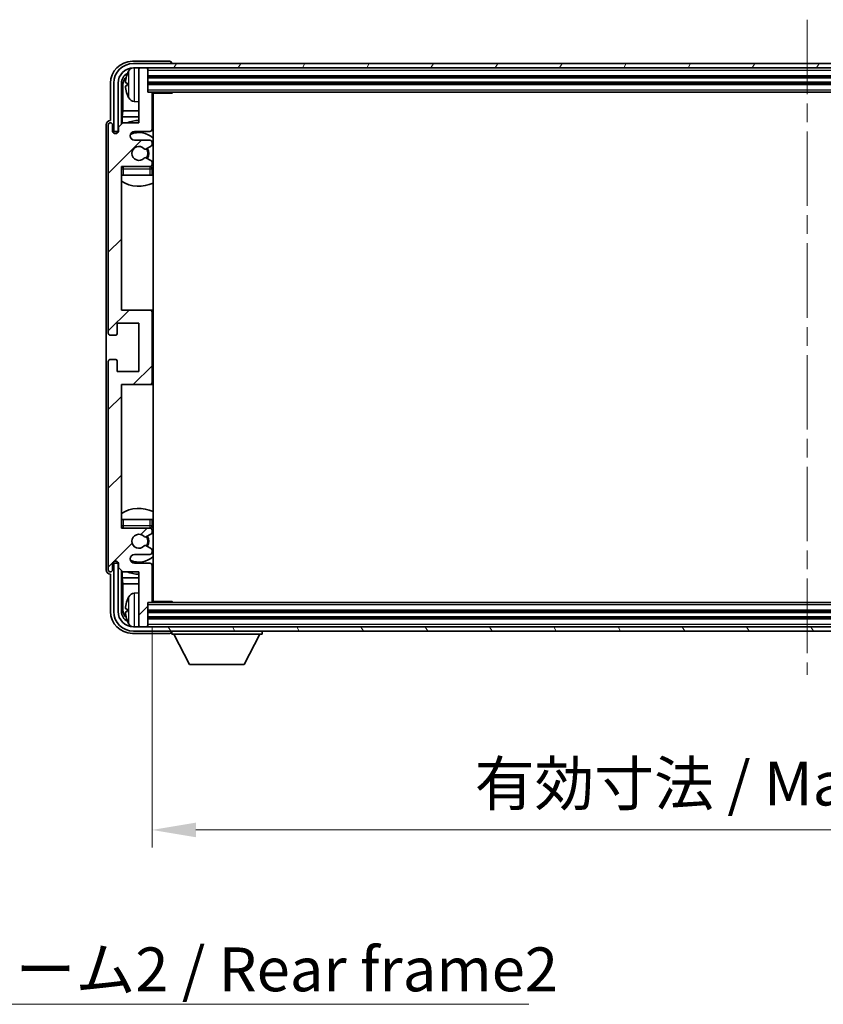
# Model space of a CAD drawing. Units: millimetres. Extents: x 0 to 9063, y 0 to 1124.
# Drawn here: x 2381 to 2564, y 696 to 920 of the extents above; entities that cross this region are included whole.
import ezdxf

# ---------------------------------------------------------------- set-up
doc = ezdxf.new("R2010")
doc.units = ezdxf.units.MM
doc.header["$LTSCALE"] = 3
doc.linetypes.add('CHAIN', pattern=[0.3543, 0.2362, -0.0295, 0.0591, -0.0295])
doc.layers.get('Defpoints').update_dxf_attribs({"lineweight": 25})
for name, color, linetype, lineweight in [('Centerline (ISO)', 131, 'Continuous', 18), ('Dimension (ISO)', 7, 'Continuous', 18), ('Hatch (ISO)', 1, 'Continuous', 18), ('Symbol (ISO)', 7, 'Continuous', 18), ('Visible (ISO)', 7, 'Continuous', 35), ('Visible Narrow (ISO)', 7, 'Continuous', 25)]:
    doc.layers.add(name, color=color, linetype=linetype, lineweight=lineweight)
doc.styles.add('Note Text (TK)', font='txt')
doc.dimstyles.new('Default - Method 1b (TK)', dxfattribs={"dimscale": 3, "dimtxt": 2.5, "dimasz": 2.5, "dimexe": 1, "dimexo": 1.5, "dimgap": 1, "dimtad": 1, "dimtoh": 1, "dimrnd": 1e-08, "dimdsep": 46, "dimtxsty": 'Note Text (TK)', "dimcen": 0.09, "dimdle": 5, "dimclrd": 100, "dimclre": 100, "dimclrt": 7, "dimadec": 1, "dimazin": 1, "dimtfac": 1, "dimtmove": 0, "dimatfit": 3, "dimfxl": 1, "dimtolj": 1, "dimlwd": -1, "dimlwe": -1, "dimarcsym": 0})
doc.dimstyles.new('Default - Method 1b (TK)$7', dxfattribs={"dimscale": 3, "dimtxt": 2.5, "dimasz": 2.5, "dimexe": 1, "dimexo": 1.5, "dimgap": 1, "dimtad": 1, "dimtoh": 1, "dimrnd": 1e-08, "dimdsep": 46, "dimtxsty": 'Note Text (TK)', "dimcen": 0.09, "dimdle": 5, "dimclrd": 100, "dimclre": 100, "dimclrt": 7, "dimadec": 1, "dimazin": 1, "dimtfac": 1, "dimtmove": 0, "dimatfit": 3, "dimfxl": 1, "dimtolj": 1, "dimlwd": -1, "dimlwe": -1, "dimarcsym": 0})

# ---------------------------------------------------------------- blocks, each defined once
blk = doc.blocks.new('*D219')
at = {"layer": 'Defpoints', "color": 0}
for p in [(2411.32, 787.49), (2710.32, 787.49), (2710.32, 735.33)]:
    blk.add_point(p, dxfattribs=at)
at = {"layer": 'Dimension (ISO)', "color": 100}
for p, q in [((2411.32, 781.49), (2411.32, 731.33)), ((2710.32, 781.49), (2710.32, 731.33)), ((2421.32, 735.33), (2700.32, 735.33))]:
    blk.add_line(p, q, dxfattribs=at)
for points in [[(2421.32, 737), (2421.32, 733.67), (2411.32, 735.33)], [(2700.32, 737), (2700.32, 733.67), (2710.32, 735.33)]]:
    blk.add_solid(points, dxfattribs=at)
at = {"layer": 'Dimension (ISO)', "color": 7, "insert": (2484.94, 745.92), "char_height": 10, "attachment_point": 4, "style": 'Note Text (TK)'}
blk.add_mtext('\\A1;\\fＭＳ Ｐゴシック|b0|i0;\\H10.0000;有効寸法 / Max dim. 299', dxfattribs=at)

msp = doc.modelspace()

# ---------------------------------------------------------------- hatches: boundary and pattern name
at = {"layer": 'Hatch (ISO)'}
h = msp.add_hatch(dxfattribs=at)
h.set_pattern_fill('ANSI31', color=256, scale=101.6, angle=14.999978, style=0)
h.set_pattern_definition([(60, (1125, -32), (-10.99852, 6.35), [])])
edge = h.paths.add_edge_path()
edge.add_ellipse((2714.5726, 905.6883), major_axis=(0, 3.5), ratio=1, start_angle=270, end_angle=360)
edge.add_line((2714.5726, 909.1883), (2713.0226, 909.1883))
edge.add_line((2713.0226, 909.1883), (2711.6226, 909.1883))
edge.add_line((2711.6226, 909.1883), (2410.0226, 909.1883))
edge.add_line((2410.0226, 909.1883), (2408.6226, 909.1883))
edge.add_line((2408.6226, 909.1883), (2407.0726, 909.1883))
edge.add_ellipse((2407.0726, 905.6883), major_axis=(-3.5, 0), ratio=1, start_angle=270, end_angle=360)
edge.add_line((2403.5726, 905.6883), (2403.5726, 894.6883))
edge.add_line((2403.5726, 894.6883), (2402.5726, 894.6883))
edge.add_line((2402.5726, 894.6883), (2402.5726, 905.6883))
edge.add_ellipse((2407.0726, 905.6883), major_axis=(0, 4.5), ratio=1, start_angle=0, end_angle=90, ccw=False)
edge.add_line((2407.0726, 910.1883), (2714.5726, 910.1883))
edge.add_ellipse((2714.5726, 905.6883), major_axis=(4.5, 0), ratio=1, start_angle=0, end_angle=90, ccw=False)
edge.add_line((2719.0726, 905.6883), (2719.0726, 894.6883))
edge.add_line((2719.0726, 894.6883), (2718.0726, 894.6883))
edge.add_line((2718.0726, 894.6883), (2718.0726, 905.6883))
h = msp.add_hatch(dxfattribs=at)
h.set_pattern_fill('ANSI31', color=256, scale=101.6, style=0)
h.set_pattern_definition([(45, (1125, -32), (-8.98026, 8.98026), [])])
edge = h.paths.add_edge_path()
edge.add_line((2411.3226, 787.4883), (2411.3226, 795.6883))
edge.add_ellipse((2410.8226, 795.6883), major_axis=(0.5, 0), ratio=1, start_angle=0, end_angle=90)
edge.add_line((2410.8226, 796.1883), (2407.3226, 796.1883))
edge.add_ellipse((2407.3226, 797.1883), major_axis=(0, -1), ratio=1, start_angle=180, end_angle=360, ccw=False)
edge.add_line((2407.3226, 798.1883), (2410.8226, 798.1883))
edge.add_ellipse((2410.8226, 798.6883), major_axis=(0, -0.5), ratio=1, start_angle=0, end_angle=90)
edge.add_line((2411.3226, 798.6883), (2411.3226, 799.1985))
edge.add_ellipse((2411.0226, 799.1985), major_axis=(0.3, 0), ratio=1, start_angle=0, end_angle=60)
edge.add_line((2411.1726, 799.4583), (2409.8994, 800.1934))
edge.add_ellipse((2409.7494, 799.9336), major_axis=(0.15, 0.2598), ratio=1, start_angle=0, end_angle=78.671012)
edge.add_ellipse((2408.3226, 801.1883), major_axis=(1.2015, -1.0566), ratio=1, start_angle=82.662386, end_angle=360, ccw=False)
edge.add_ellipse((2409.7493, 802.4432), major_axis=(-0.2253, -0.1981), ratio=1, start_angle=0, end_angle=77.981127)
edge.add_line((2409.8962, 802.1816), (2411.1695, 802.8966))
edge.add_ellipse((2411.0226, 803.1582), major_axis=(0.1469, -0.2616), ratio=1, start_angle=0, end_angle=60.685474)
edge.add_line((2411.3226, 803.1582), (2411.3226, 803.6883))
edge.add_ellipse((2410.8226, 803.6883), major_axis=(0.5, 0), ratio=1, start_angle=0, end_angle=90)
edge.add_line((2410.8226, 804.1883), (2404.3226, 804.1883))
edge.add_line((2404.3226, 804.1883), (2404.3226, 836.9383))
edge.add_line((2404.3226, 836.9383), (2410.8226, 836.9383))
edge.add_ellipse((2410.8226, 837.4383), major_axis=(0, -0.5), ratio=1, start_angle=0, end_angle=90)
edge.add_line((2411.3226, 837.4383), (2411.3226, 853.4383))
edge.add_ellipse((2410.8226, 853.4383), major_axis=(0.5, 0), ratio=1, start_angle=0, end_angle=90)
edge.add_line((2410.8226, 853.9383), (2404.3226, 853.9383))
edge.add_line((2404.3226, 853.9383), (2404.3226, 886.6883))
edge.add_line((2404.3226, 886.6883), (2410.8226, 886.6883))
edge.add_ellipse((2410.8226, 887.1883), major_axis=(0, -0.5), ratio=1, start_angle=0, end_angle=90)
edge.add_line((2411.3226, 887.1883), (2411.3226, 887.7185))
edge.add_ellipse((2411.0226, 887.7185), major_axis=(0.3, 0), ratio=1, start_angle=0, end_angle=60.685474)
edge.add_line((2411.1695, 887.9801), (2409.8962, 888.6951))
edge.add_ellipse((2409.7493, 888.4335), major_axis=(0.1469, 0.2616), ratio=1, start_angle=0, end_angle=77.981127)
edge.add_ellipse((2408.3226, 889.6883), major_axis=(1.2014, -1.0567), ratio=1, start_angle=82.662386, end_angle=360, ccw=False)
edge.add_ellipse((2409.7494, 890.9431), major_axis=(-0.2253, -0.1981), ratio=1, start_angle=0, end_angle=78.671012)
edge.add_line((2409.8994, 890.6833), (2411.1726, 891.4184))
edge.add_ellipse((2411.0226, 891.6782), major_axis=(0.15, -0.2598), ratio=1, start_angle=0, end_angle=60)
edge.add_line((2411.3226, 891.6782), (2411.3226, 892.1883))
edge.add_ellipse((2410.8226, 892.1883), major_axis=(0.5, 0), ratio=1, start_angle=0, end_angle=90)
edge.add_line((2410.8226, 892.6883), (2407.3226, 892.6883))
edge.add_ellipse((2407.3226, 893.6883), major_axis=(0, -1), ratio=1, start_angle=180, end_angle=360, ccw=False)
edge.add_line((2407.3226, 894.6883), (2410.8226, 894.6883))
edge.add_ellipse((2410.8226, 895.1883), major_axis=(0, -0.5), ratio=1, start_angle=0, end_angle=90)
edge.add_line((2411.3226, 895.1883), (2411.3226, 903.3883))
edge.add_ellipse((2411.0226, 903.3883), major_axis=(0.3, 0), ratio=1, start_angle=0, end_angle=90)
edge.add_line((2411.0226, 903.6883), (2410.3226, 903.6883))
edge.add_line((2410.3226, 903.6883), (2410.3226, 908.8883))
edge.add_ellipse((2410.0226, 908.8883), major_axis=(0.3, 0), ratio=1, start_angle=0, end_angle=90)
edge.add_line((2410.0226, 909.1883), (2408.6226, 909.1883))
edge.add_ellipse((2408.6226, 908.8883), major_axis=(0, 0.3), ratio=1, start_angle=0, end_angle=90)
edge.add_line((2408.3226, 908.8883), (2408.3226, 896.6883))
edge.add_line((2408.3226, 896.6883), (2404.6726, 896.6883))
edge.add_line((2404.6726, 896.6883), (2403.6726, 895.6883))
edge.add_line((2403.6726, 895.6883), (2403.6726, 894.7883))
edge.add_ellipse((2402.9976, 894.868), major_axis=(0.675, -0.0797), ratio=1, start_angle=193.465843, end_angle=360, ccw=False)
edge.add_line((2402.3226, 894.7883), (2402.3226, 896.1883))
edge.add_ellipse((2401.8226, 896.1883), major_axis=(0.5, 0), ratio=1, start_angle=0, end_angle=180)
edge.add_line((2401.3226, 896.1883), (2401.3226, 848.6883))
edge.add_ellipse((2401.8226, 848.6883), major_axis=(-0.5, 0), ratio=1, start_angle=0, end_angle=90)
edge.add_line((2401.8226, 848.1883), (2403.0226, 848.1883))
edge.add_ellipse((2403.0226, 848.4883), major_axis=(0, -0.3), ratio=1, start_angle=0, end_angle=90)
edge.add_line((2403.3226, 848.4883), (2403.3226, 850.9383))
edge.add_line((2403.3226, 850.9383), (2408.3226, 850.9383))
edge.add_line((2408.3226, 850.9383), (2408.3226, 839.9383))
edge.add_line((2408.3226, 839.9383), (2403.3226, 839.9383))
edge.add_line((2403.3226, 839.9383), (2403.3226, 842.3883))
edge.add_ellipse((2403.0226, 842.3883), major_axis=(0.3, 0), ratio=1, start_angle=0, end_angle=90)
edge.add_line((2403.0226, 842.6883), (2401.8226, 842.6883))
edge.add_ellipse((2401.8226, 842.1883), major_axis=(0, 0.5), ratio=1, start_angle=0, end_angle=90)
edge.add_line((2401.3226, 842.1883), (2401.3226, 794.6883))
edge.add_ellipse((2401.8226, 794.6883), major_axis=(-0.5, 0), ratio=1, start_angle=0, end_angle=180)
edge.add_line((2402.3226, 794.6883), (2402.3226, 796.0883))
edge.add_ellipse((2402.9976, 796.0086), major_axis=(-0.675, 0.0797), ratio=1, start_angle=193.465843, end_angle=360, ccw=False)
edge.add_line((2403.6726, 796.0883), (2403.6726, 795.1883))
edge.add_line((2403.6726, 795.1883), (2404.6726, 794.1883))
edge.add_line((2404.6726, 794.1883), (2408.3226, 794.1883))
edge.add_line((2408.3226, 794.1883), (2408.3226, 781.9883))
edge.add_ellipse((2408.6226, 781.9883), major_axis=(-0.3, 0), ratio=1, start_angle=0, end_angle=90)
edge.add_line((2408.6226, 781.6883), (2410.0226, 781.6883))
edge.add_ellipse((2410.0226, 781.9883), major_axis=(0, -0.3), ratio=1, start_angle=0, end_angle=90)
edge.add_line((2410.3226, 781.9883), (2410.3226, 787.1883))
edge.add_line((2410.3226, 787.1883), (2411.0226, 787.1883))
edge.add_ellipse((2411.0226, 787.4883), major_axis=(0, -0.3), ratio=1, start_angle=0, end_angle=90)
h = msp.add_hatch(dxfattribs=at)
h.set_pattern_fill('ANSI31', color=256, scale=101.6, angle=75.000175, style=0)
h.set_pattern_definition([(120.0002, (1125, -32), (-10.9985, -6.35003), [])])
edge = h.paths.add_edge_path()
edge.add_ellipse((2407.0726, 785.1883), major_axis=(0, -3.5), ratio=1, start_angle=270, end_angle=360)
edge.add_line((2407.0726, 781.6883), (2408.6226, 781.6883))
edge.add_line((2408.6226, 781.6883), (2410.0226, 781.6883))
edge.add_line((2410.0226, 781.6883), (2711.6226, 781.6883))
edge.add_line((2711.6226, 781.6883), (2713.0226, 781.6883))
edge.add_line((2713.0226, 781.6883), (2714.5726, 781.6883))
edge.add_ellipse((2714.5726, 785.1883), major_axis=(3.5, 0), ratio=1, start_angle=270, end_angle=360)
edge.add_line((2718.0726, 785.1883), (2718.0726, 796.1883))
edge.add_line((2718.0726, 796.1883), (2719.0726, 796.1883))
edge.add_line((2719.0726, 796.1883), (2719.0726, 785.1883))
edge.add_ellipse((2714.5726, 785.1883), major_axis=(0, -4.5), ratio=1, start_angle=0, end_angle=90, ccw=False)
edge.add_line((2714.5726, 780.6883), (2407.0726, 780.6883))
edge.add_ellipse((2407.0726, 785.1883), major_axis=(-4.5, 0), ratio=1, start_angle=0, end_angle=90, ccw=False)
edge.add_line((2402.5726, 785.1883), (2402.5726, 796.1883))
edge.add_line((2402.5726, 796.1883), (2403.5726, 796.1883))
edge.add_line((2403.5726, 796.1883), (2403.5726, 785.1883))

# ---------------------------------------------------------------- linework, layer by layer
at = {"layer": 'Centerline (ISO)', "linetype": 'CHAIN', "ltscale": 23.990969}
msp.add_line((2560.8226, 920.1883), (2560.8226, 770.6883), dxfattribs=at)
at = {"layer": 'Visible (ISO)'}
for p, q in [((2415.3229, 910.6883), (2406.8196, 910.6883)), ((2714.5726, 910.1883), (2407.0726, 910.1883)), ((2415.8226, 910.1883), (2415.8226, 910.1886)), ((2407.0726, 909.1883), (2714.5726, 909.1883)), ((2408.3226, 908.8883), (2408.3226, 909.1883)), ((2408.3226, 908.8883), (2408.3226, 896.6883)), ((2410.0226, 909.1883), (2408.6226, 909.1883)), ((2410.3226, 908.8883), (2410.3226, 909.1883)), ((2410.3226, 903.6883), (2410.3226, 908.8883)), ((2401.8226, 905.6914), (2401.8226, 897.1883)), ((2402.5726, 905.6883), (2402.5726, 894.6883)), ((2403.5726, 894.6883), (2403.5726, 905.6883)), ((2404.3241, 896.3399), (2404.3241, 905.6883)), ((2404.6733, 905.3391), (2404.6733, 899.4096)), ((2405.6086, 905.7207), (2405.6086, 905.156)), ((2410.3226, 907.1883), (2711.3226, 907.1883)), ((2410.3226, 905.6883), (2711.3226, 905.6883)), ((2411.0226, 903.6883), (2410.3226, 903.6883)), ((2411.0226, 903.6883), (2710.6226, 903.6883)), ((2411.3184, 903.4383), (2415.8931, 903.4383)), ((2411.3226, 895.1883), (2411.3226, 903.3883)), ((2411.5726, 787.4383), (2411.5726, 903.4383)), ((2415.8931, 903.4383), (2415.8931, 903.6883)), ((2416.1432, 903.6883), (2415.8931, 903.4383)), ((2407.2637, 901.531), (2408.3226, 901.4383)), ((2404.4813, 898.0005), (2404.6733, 899.4096)), ((2408.3226, 899.4096), (2404.6733, 899.4096)), ((2411.5726, 899.4096), (2411.3226, 899.4096)), ((2401.8226, 897.1883), (2401.822, 897.1883)), ((2404.6726, 896.6883), (2403.6726, 895.6883)), ((2404.4813, 898.0005), (2404.4813, 896.497)), ((2408.3226, 898.0005), (2404.4813, 898.0005)), ((2408.3226, 896.6883), (2404.6726, 896.6883)), ((2411.5726, 898.0005), (2411.3226, 898.0005)), ((2400.8226, 896.1889), (2400.8226, 794.6877)), ((2401.3226, 896.1883), (2401.3226, 848.6883)), ((2402.3226, 894.7883), (2402.3226, 896.1883)), ((2402.5726, 894.6883), (2403.5726, 894.6883)), ((2403.3241, 894.2719), (2403.3241, 894.4869)), ((2403.394, 894.3159), (2403.394, 894.4171)), ((2403.524, 894.6868), (2403.6527, 894.6868)), ((2403.5939, 894.617), (2403.6292, 894.617)), ((2403.6726, 895.6883), (2403.6726, 894.7883)), ((2407.3226, 894.6883), (2410.8226, 894.6883)), ((2410.8226, 892.6883), (2407.3226, 892.6883)), ((2411.3226, 891.6782), (2411.3226, 892.1883)), ((2409.8994, 890.6833), (2411.1726, 891.4184)), ((2411.1695, 887.9801), (2409.8962, 888.6951)), ((2411.3226, 887.1883), (2411.3226, 887.7185)), ((2404.3226, 853.9383), (2404.3226, 886.6883)), ((2404.3226, 886.6883), (2410.8226, 886.6883)), ((2411.3226, 884.6883), (2411.3226, 886.1883)), ((2404.8226, 884.6883), (2404.3226, 884.6883)), ((2410.8226, 884.6883), (2404.8226, 884.6883)), ((2411.3226, 884.6883), (2410.8226, 884.6883)), ((2410.8226, 853.9383), (2404.3226, 853.9383)), ((2411.5726, 853.9383), (2410.8226, 853.9383)), ((2411.3226, 837.4383), (2411.3226, 853.4383)), ((2403.3226, 848.4883), (2403.3226, 850.9383)), ((2403.3226, 850.9383), (2408.3226, 850.9383)), ((2408.3226, 850.9383), (2408.3226, 839.9383)), ((2401.8226, 848.1883), (2403.0226, 848.1883)), ((2403.0226, 842.6883), (2401.8226, 842.6883)), ((2403.3226, 839.9383), (2403.3226, 842.3883)), ((2401.3226, 842.1883), (2401.3226, 794.6883)), ((2408.3226, 839.9383), (2403.3226, 839.9383)), ((2404.3226, 804.1883), (2404.3226, 836.9383)), ((2404.3226, 836.9383), (2410.8226, 836.9383)), ((2410.8226, 836.9383), (2411.5726, 836.9383)), ((2404.3226, 806.1883), (2404.8226, 806.1883)), ((2404.8226, 806.1883), (2410.8226, 806.1883)), ((2410.8226, 806.1883), (2411.3226, 806.1883)), ((2411.3226, 804.6883), (2411.3226, 806.1883)), ((2410.8226, 804.1883), (2404.3226, 804.1883)), ((2409.8962, 802.1816), (2411.1695, 802.8966)), ((2411.3226, 803.1582), (2411.3226, 803.6883)), ((2411.1726, 799.4583), (2409.8994, 800.1934)), ((2407.3226, 798.1883), (2410.8226, 798.1883)), ((2411.3226, 798.6883), (2411.3226, 799.1985)), ((2402.3226, 794.6883), (2402.3226, 796.0883)), ((2403.5726, 796.1883), (2402.5726, 796.1883)), ((2402.5726, 796.1883), (2402.5726, 785.1883)), ((2403.3241, 796.3897), (2403.3241, 796.6048)), ((2403.394, 796.4596), (2403.394, 796.5608)), ((2403.6527, 796.1899), (2403.524, 796.1899)), ((2403.5726, 785.1883), (2403.5726, 796.1883)), ((2403.6292, 796.2597), (2403.5939, 796.2597)), ((2403.6726, 796.0883), (2403.6726, 795.1883)), ((2410.8226, 796.1883), (2407.3226, 796.1883)), ((2411.3226, 787.4883), (2411.3226, 795.6883)), ((2401.822, 793.6883), (2401.8226, 793.6883)), ((2401.8226, 793.6883), (2401.8226, 785.1853)), ((2403.6726, 795.1883), (2404.6726, 794.1883)), ((2404.3241, 785.1883), (2404.3241, 794.5368)), ((2404.4813, 794.3797), (2404.4813, 792.8762)), ((2404.6726, 794.1883), (2408.3226, 794.1883)), ((2408.3226, 794.1883), (2408.3226, 781.9883)), ((2404.4813, 792.8762), (2404.6733, 791.4671)), ((2404.4813, 792.8762), (2408.3226, 792.8762)), ((2404.6733, 791.4671), (2404.6733, 785.5375)), ((2404.6733, 791.4671), (2408.3226, 791.4671)), ((2411.3226, 792.8762), (2411.5726, 792.8762)), ((2411.3226, 791.4671), (2411.5726, 791.4671)), ((2407.2637, 789.3457), (2408.3226, 789.4383)), ((2410.3226, 781.9883), (2410.3226, 787.1883)), ((2410.3226, 787.1883), (2411.0226, 787.1883)), ((2710.6226, 787.1883), (2411.0226, 787.1883)), ((2411.3184, 787.4383), (2415.8931, 787.4383)), ((2415.8931, 787.1883), (2415.8931, 787.4383)), ((2416.1432, 787.1883), (2415.8931, 787.4383)), ((2405.6086, 785.7207), (2405.6086, 785.156)), ((2711.3226, 785.1883), (2410.3226, 785.1883)), ((2408.3226, 781.6883), (2408.3226, 781.9883)), ((2711.3226, 783.6883), (2410.3226, 783.6883)), ((2410.3226, 781.6883), (2410.3226, 781.9883)), ((2406.8196, 780.1883), (2415.3229, 780.1883)), ((2714.5726, 781.6883), (2407.0726, 781.6883)), ((2407.0726, 780.6883), (2714.5726, 780.6883)), ((2408.6226, 781.6883), (2410.0226, 781.6883)), ((2415.8226, 780.6883), (2415.8226, 779.9883)), ((2415.8226, 779.9883), (2436.4226, 779.9883)), ((2419.8726, 773.0883), (2416.3226, 779.9883)), ((2432.3726, 773.0883), (2435.9226, 779.9883)), ((2436.4226, 780.6883), (2436.4226, 779.9883)), ((2419.8726, 773.0883), (2432.3726, 773.0883))]:
    msp.add_line(p, q, dxfattribs=at)
for centre, radius, start, end in [((2407.0726, 905.6883), 4.5, 90, 180), ((2407.0726, 905.6883), 3.5, 90, 180), ((2405.7332, 907.623), 0.1246, 159.960393, 178.185174), ((2411.7226, 905.4383), 6.5, 151.827266, 159.960393), ((2407.4031, 907.7518), 1.6, 118.15067, 151.827266), ((2408.6226, 908.8883), 0.3, 90, 180), ((2410.0226, 908.8883), 0.3, 0, 90), ((2405.7332, 903.2537), 0.1246, 181.814826, 200.039607), ((2411.7226, 905.4383), 6.5, 200.039607, 208.172734), ((2411.0226, 903.3883), 0.3, 0, 90), ((2407.4031, 903.1249), 1.6, 208.172734, 265), ((2411.8226, 902.1883), 0.5, 120, 240), ((2401.8226, 896.1883), 0.5, 0, 180), ((2408.3226, 889.6883), 7.5, 90, 111.03947), ((2408.3226, 889.6883), 7.5, 64.320711, 66.421822), ((2402.9976, 894.868), 0.6797, 186.732921, 353.267079), ((2407.3226, 893.6883), 1, 90, 270), ((2408.3226, 889.6883), 4.75, 46.826449, 114.136249), ((2410.8226, 895.1883), 0.5, 270, 0), ((2410.8226, 892.1883), 0.5, 0, 90), ((2408.3226, 889.6883), 1.6, 41.328988, 318.666601), ((2409.7494, 890.9431), 0.3, 221.328988, 300), ((2408.3226, 889.6883), 2, 327.944419, 32.098648), ((2408.3226, 889.6883), 2.25, 328.249176, 31.865377), ((2411.0226, 891.6782), 0.3, 300, 0), ((2409.7493, 888.4335), 0.3, 60.685474, 138.666601), ((2411.0226, 887.7185), 0.3, 0, 60.685474), ((2404.8226, 886.1883), 0.5, 90, 180), ((2408.3226, 889.6883), 4.75, 219.166711, 219.581736), ((2410.8226, 887.1883), 0.5, 270, 0), ((2410.8226, 886.1883), 0.5, 0, 90), ((2408.3226, 889.6883), 4.75, 309.166711, 313.173551), ((2408.3226, 889.6883), 7.5, 237.769047, 295.679289), ((2410.8226, 853.4383), 0.5, 0, 90), ((2401.8226, 848.6883), 0.5, 180, 270), ((2403.0226, 848.4883), 0.3, 270, 0), ((2401.8226, 842.1883), 0.5, 90, 180), ((2403.0226, 842.3883), 0.3, 0, 90), ((2410.8226, 837.4383), 0.5, 270, 0), ((2408.3226, 801.1883), 7.5, 64.320711, 122.230953), ((2404.8226, 804.6883), 0.5, 180, 270), ((2408.3226, 801.1883), 4.75, 140.418264, 140.833289), ((2410.8226, 804.6883), 0.5, 270, 0), ((2408.3226, 801.1883), 4.75, 46.826449, 50.833289), ((2408.3226, 801.1883), 1.6, 41.333399, 318.671012), ((2409.7493, 802.4432), 0.3, 221.333399, 299.314526), ((2408.3226, 801.1883), 2, 327.901352, 32.055581), ((2408.3226, 801.1883), 2.25, 328.134623, 31.750824), ((2410.8226, 803.6883), 0.5, 0, 90), ((2411.0226, 803.1582), 0.3, 299.314526, 0), ((2409.7494, 799.9336), 0.3, 60, 138.671012), ((2407.3226, 797.1883), 1, 90, 270), ((2408.3226, 801.1883), 4.75, 245.863751, 313.173551), ((2410.8226, 798.6883), 0.5, 270, 0), ((2411.0226, 799.1985), 0.3, 0, 60), ((2402.9976, 796.0086), 0.6797, 6.732921, 173.267079), ((2410.8226, 795.6883), 0.5, 0, 90), ((2401.8226, 794.6883), 0.5, 180, 0), ((2408.3226, 801.1883), 7.5, 248.96053, 270), ((2408.3226, 801.1883), 7.5, 293.578178, 295.679289), ((2411.7226, 785.4383), 6.5, 151.827266, 159.960393), ((2407.4031, 787.7518), 1.6, 95, 151.827266), ((2411.8226, 788.6883), 0.5, 120, 240), ((2405.7332, 787.623), 0.1246, 159.960393, 178.185174), ((2411.0226, 787.4883), 0.3, 270, 0), ((2407.0726, 785.1883), 4.5, 180, 270), ((2407.0726, 785.1883), 3.5, 180, 270), ((2405.7332, 783.2537), 0.1246, 181.814826, 200.039607), ((2411.7226, 785.4383), 6.5, 200.039607, 208.172734), ((2407.4031, 783.1249), 1.6, 208.172734, 241.84933), ((2408.6226, 781.9883), 0.3, 180, 270), ((2410.0226, 781.9883), 0.3, 270, 0)]:
    msp.add_arc(centre, radius, start, end, dxfattribs=at)
for centre, major_axis, ratio, start_param, end_param in [((2406.8257, 905.6853), (-3.5398, 3.5398), 0.99878277, 5.49839613, 7.06797448), ((2415.3223, 910.188), (0.354, 0.354), 0.99878277, 5.49839613, 7.06797448), ((2406.8257, 905.6853), (-1.7699, 1.7699), 0.99878277, 5.955351, 7.06797448), ((2411.7104, 905.4312), (-3.2829, 5.6083), 0.99488747, 0.69485901, 0.93384331), ((2407.1749, 905.3361), (-1.7699, 1.7699), 0.99878277, 6.25050164, 7.06797448), ((2411.7104, 905.2987), (-6.4737, 0.5671), 0.05101764, 0.10959827, 0.34858257), ((2411.7104, 905.578), (-6.4737, -0.5671), 0.05101764, 5.93460274, 6.17358703), ((2411.7104, 905.4455), (3.2829, 5.6083), 0.99488747, 2.20774935, 2.44673364), ((2401.8232, 896.1877), (-0.708, 0.708), 0.99878277, 5.49839613, 7.06797448), ((2403.5243, 894.4867), (-0.1416, 0.1416), 0.99878277, 5.49839613, 7.06797448), ((2403.5941, 894.4168), (-0.1416, 0.1416), 0.99878277, 5.49839613, 7.06797448), ((2403.5243, 796.39), (-0.1416, -0.1416), 0.99878277, 5.49839613, 7.06797448), ((2403.5941, 796.4598), (-0.1416, -0.1416), 0.99878277, 5.49839613, 7.06797448), ((2401.8232, 794.6889), (-0.708, -0.708), 0.99878277, 5.49839613, 7.06797448), ((2411.7104, 785.4312), (-3.2829, 5.6083), 0.99488747, 0.69485901, 0.93384331), ((2406.8257, 785.1914), (-3.5398, -3.5398), 0.99878277, 5.49839613, 7.06797448), ((2406.8257, 785.1914), (-1.7699, -1.7699), 0.99878277, 5.49839613, 6.61101961), ((2407.1749, 785.5406), (-1.7699, -1.7699), 0.99878277, 5.49839613, 6.31586897), ((2411.7104, 785.2987), (-6.4737, 0.5671), 0.05101764, 0.10959827, 0.34858257), ((2411.7104, 785.578), (-6.4737, -0.5671), 0.05101764, 5.93460274, 6.17358703), ((2411.7104, 785.4455), (3.2829, 5.6083), 0.99488747, 2.20774935, 2.44673364), ((2415.3223, 780.6886), (0.354, -0.354), 0.99878277, 5.49839613, 7.06797448)]:
    msp.add_ellipse(centre, major_axis=major_axis, ratio=ratio, start_param=start_param, end_param=end_param, dxfattribs=at)
for points, knots in [([(2405.2724, 905.8263), (2405.268, 905.8288), (2405.2643, 905.8396), (2405.2597, 905.8779), (2405.2587, 905.9053), (2405.2594, 905.9672), (2405.2611, 906.0057), (2405.2662, 906.0778), (2405.2691, 906.1098), (2405.2724, 906.141)], [0, 0, 0, 0, 0.0124997785, 0.0124997785, 0.0249995571, 0.0249995571, 0.0375236714, 0.0375236714, 0.0466766062, 0.0466766062, 0.0466766062, 0.0466766062]), ([(2405.2724, 904.7356), (2405.268, 904.777), (2405.2643, 904.8208), (2405.2597, 904.9005), (2405.2587, 904.9364), (2405.2594, 904.9923), (2405.2611, 905.016), (2405.2662, 905.042), (2405.2691, 905.0485), (2405.2724, 905.0504)], [0, 0, 0, 0, 0.0125039067, 0.0125039067, 0.0250078135, 0.0250078135, 0.0375277995, 0.0375277995, 0.0466766392, 0.0466766392, 0.0466766392, 0.0466766392]), ([(2405.2724, 785.8263), (2405.268, 785.8288), (2405.2643, 785.8396), (2405.2597, 785.8779), (2405.2587, 785.9053), (2405.2594, 785.9672), (2405.2611, 786.0057), (2405.2662, 786.0778), (2405.2691, 786.1098), (2405.2724, 786.141)], [0, 0, 0, 0, 0.0124997785, 0.0124997785, 0.0249995571, 0.0249995571, 0.0375236714, 0.0375236714, 0.0466766062, 0.0466766062, 0.0466766062, 0.0466766062]), ([(2405.2724, 784.7356), (2405.268, 784.777), (2405.2643, 784.8208), (2405.2597, 784.9005), (2405.2587, 784.9364), (2405.2594, 784.9923), (2405.2611, 785.016), (2405.2662, 785.042), (2405.2691, 785.0485), (2405.2724, 785.0504)], [0, 0, 0, 0, 0.0125039067, 0.0125039067, 0.0250078135, 0.0250078135, 0.0375277995, 0.0375277995, 0.0466766392, 0.0466766392, 0.0466766392, 0.0466766392])]:
    msp.add_open_spline(points, degree=3, knots=knots, dxfattribs=at)
at = {"layer": 'Visible Narrow (ISO)'}
for p, q in [((2405.6162, 907.6657), (2405.6162, 907.6479)), ((2405.9927, 902.3695), (2405.9927, 908.5072)), ((2407.2637, 909.1883), (2407.2637, 901.531)), ((2410.3226, 908.6883), (2711.3226, 908.6883)), ((2404.6733, 905.3391), (2404.3241, 905.6883)), ((2405.6162, 905.7189), (2405.6162, 905.1578)), ((2410.3226, 907.4883), (2711.3226, 907.4883)), ((2410.3226, 906.8883), (2711.3226, 906.8883)), ((2410.3226, 905.9883), (2711.3226, 905.9883)), ((2410.3226, 905.3883), (2711.3226, 905.3883)), ((2405.6162, 903.2287), (2405.6162, 903.211)), ((2410.3226, 904.1883), (2711.3226, 904.1883)), ((2403.3241, 894.4869), (2403.394, 894.4171)), ((2403.5939, 894.617), (2403.524, 894.6868)), ((2404.3226, 886.1883), (2404.8226, 886.1883)), ((2404.8226, 886.1883), (2404.8226, 886.6883)), ((2404.8226, 884.6883), (2404.8226, 886.1883)), ((2404.8226, 886.1883), (2410.8226, 886.1883)), ((2410.8226, 886.6883), (2410.8226, 886.1883)), ((2410.8226, 886.1883), (2411.3226, 886.1883)), ((2410.8226, 886.1883), (2410.8226, 884.6883)), ((2404.8226, 804.6883), (2404.3226, 804.6883)), ((2404.8226, 804.6883), (2404.8226, 806.1883)), ((2410.8226, 804.6883), (2404.8226, 804.6883)), ((2404.8226, 804.1883), (2404.8226, 804.6883)), ((2410.8226, 806.1883), (2410.8226, 804.6883)), ((2411.3226, 804.6883), (2410.8226, 804.6883)), ((2410.8226, 804.6883), (2410.8226, 804.1883)), ((2403.394, 796.4596), (2403.3241, 796.3897)), ((2403.524, 796.1899), (2403.5939, 796.2597)), ((2405.9927, 782.3695), (2405.9927, 788.5072)), ((2407.2637, 789.3457), (2407.2637, 781.6883)), ((2405.6162, 787.6657), (2405.6162, 787.6479)), ((2711.3226, 786.6883), (2410.3226, 786.6883)), ((2404.3241, 785.1883), (2404.6733, 785.5375)), ((2405.6162, 785.7189), (2405.6162, 785.1578)), ((2711.3226, 785.4883), (2410.3226, 785.4883)), ((2711.3226, 784.8883), (2410.3226, 784.8883)), ((2711.3226, 783.9883), (2410.3226, 783.9883)), ((2405.6162, 783.2287), (2405.6162, 783.211)), ((2711.3226, 783.3883), (2410.3226, 783.3883)), ((2711.3226, 782.1883), (2410.3226, 782.1883))]:
    msp.add_line(p, q, dxfattribs=at)

# ---------------------------------------------------------------- texts
at = {"layer": 'Symbol (ISO)', "color": 7, "insert": (2325.6385, 708.5267), "char_height": 10, "width": 179.12281, "attachment_point": 1, "line_spacing_factor": 1.5, "style": 'Note Text (TK)'}
msp.add_mtext('{\\fＭＳ Ｐゴシック|b0|i0;リアフレーム2 / Rear frame2}', dxfattribs=at)

# ---------------------------------------------------------------- dimensions: what is measured, and where the dimension line sits
at = {"layer": 'Dimension (ISO)', "color": 100}
dim = msp.add_linear_dim(base=(2710.3226, 735.3318), p1=(2411.3226, 787.4883), p2=(2710.3226, 787.4883), text='\\fＭＳ Ｐゴシック|b0|i0;\\H10.0000;有効寸法 / Max dim. <>', dimstyle='Default - Method 1b (TK)', override={"dimscale": 0, "dimtxt": 10, "dimasz": 10, "dimexe": 4, "dimexo": 6, "dimgap": 4, "dimtoh": 0, "dimdec": 2, "dimcen": 0.36, "dimtol": 0, "dimlim": 0, "dimtp": 0, "dimtm": 0, "dimtdec": 2, "dimtix": 0, "dimtofl": 0, "dimtmove": 0, "dimatfit": 1}, dxfattribs=at)
dim.commit()
dim.dimension.update_dxf_attribs({"geometry": '*D219', "text_midpoint": (2560.8226, 735.3318), "dimtype": 160})

# ---------------------------------------------------------------- leaders
at = {"layer": 'Symbol (ISO)', "color": 100, "annotation_type": 0, "has_hookline": 1, "hookline_direction": 0, "text_width": 171.6477}
msp.add_leader([(2264.6156, 783.5677), (2318.1385, 695.5522), (2325.6385, 695.5522)], dimstyle='Default - Method 1b (TK)$7', override={"dimgap": 0, "dimtad": 1}, dxfattribs=at)

doc.saveas('drawing.dxf')
